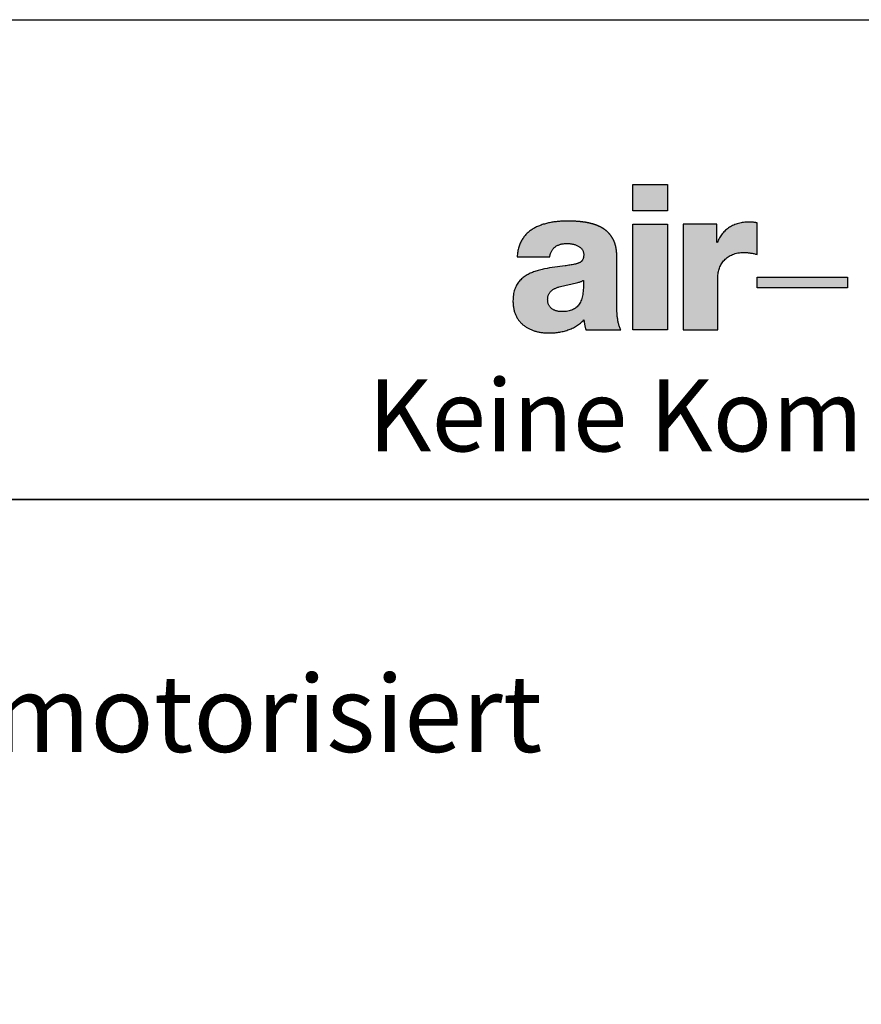
# Model space of a CAD drawing. Units: millimetres. Extents: x 309758 to 310283, y 51181 to 51924.
# Drawn here: x 310124 to 310211, y 51821 to 51924 of the extents above; entities that cross this region are included whole.
import ezdxf

# ---------------------------------------------------------------- set-up
doc = ezdxf.new("R2010")
doc.units = ezdxf.units.MM
for name, color, linetype, lineweight in [('Beton', 150, 'Continuous', 50), ('Hatch (ISO)', 7, 'Continuous', 9), ('Schriftkopf', 7, 'Continuous', 35), ('Title (ISO)', 7, 'Continuous', 9)]:
    doc.layers.add(name, color=color, linetype=linetype, lineweight=lineweight)
doc.layers.add('Border (ISO)', color=7, linetype='Continuous', lineweight=9, true_color=0xc0c0c0, plot=False)
doc.layers.add('Viewport', color=252, linetype='Continuous', plot=False)
doc.styles.add('Arial', font='arial.ttf', dxfattribs={"width": 0.9})
doc.styles.add('Krapf', font='isocpeur.ttf')

# ---------------------------------------------------------------- blocks, each defined once
blk = doc.blocks.new('Borders Krapf A4')
at = {"layer": 'Border (ISO)'}
for p, q in [((200, 277), (10, 277)), ((15, 277), (200, 277))]:
    blk.add_line(p, q, dxfattribs=at)
blk = doc.blocks.new('Blatt A4 hoch air-lux neutral')
at = {"layer": 'Hatch (ISO)'}
for points in [[(173.085, -6.865), (173.085, -7.97), (171.64, -7.97), (171.64, -6.865)], [(173.085, -8.523), (173.085, -12.936), (171.64, -12.936), (171.64, -8.523)], [(180.592, -10.73), (180.592, -11.182), (176.827, -11.182), (176.827, -10.73)]]:
    blk.add_hatch(color=256, dxfattribs=at).paths.add_polyline_path(points)
h = blk.add_hatch(color=256, dxfattribs=at)
edge = h.paths.add_edge_path(flags=0)
edge.add_spline(control_points=[(169.585, -11.034), (169.585, -10.979), (169.583, -10.924), (169.582, -10.869)], knot_values=[0.166918, 0.166918, 0.166918, 0.166918, 0.183376, 0.183376, 0.183376, 0.183376], degree=3, periodic=0)
edge.add_spline(control_points=[(169.582, -10.869), (169.568, -10.877), (169.555, -10.885), (169.541, -10.892)], knot_values=[0, 0, 0, 0, 0.00462, 0.00462, 0.00462, 0.00462], degree=3, periodic=0)
edge.add_spline(control_points=[(169.541, -10.892), (169.527, -10.9), (169.512, -10.906), (169.498, -10.913)], knot_values=[0.00462, 0.00462, 0.00462, 0.00462, 0.009465, 0.009465, 0.009465, 0.009465], degree=3, periodic=0)
edge.add_spline(control_points=[(169.498, -10.913), (169.482, -10.919), (169.466, -10.926), (169.45, -10.931)], knot_values=[0.009465, 0.009465, 0.009465, 0.009465, 0.014538, 0.014538, 0.014538, 0.014538], degree=3, periodic=0)
edge.add_spline(control_points=[(169.45, -10.931), (169.434, -10.938), (169.417, -10.943), (169.4, -10.948)], knot_values=[0.014538, 0.014538, 0.014538, 0.014538, 0.019831, 0.019831, 0.019831, 0.019831], degree=3, periodic=0)
edge.add_spline(control_points=[(169.4, -10.948), (169.365, -10.96), (169.329, -10.969), (169.292, -10.978)], knot_values=[0.019831, 0.019831, 0.019831, 0.019831, 0.031023, 0.031023, 0.031023, 0.031023], degree=3, periodic=0)
edge.add_spline(control_points=[(169.292, -10.978), (169.254, -10.988), (169.215, -10.996), (169.177, -11.004)], knot_values=[0.031023, 0.031023, 0.031023, 0.031023, 0.042883, 0.042883, 0.042883, 0.042883], degree=3, periodic=0)
edge.add_spline(control_points=[(169.177, -11.004), (169.096, -11.021), (169.014, -11.036), (168.933, -11.052)], knot_values=[0.042883, 0.042883, 0.042883, 0.042883, 0.067773, 0.067773, 0.067773, 0.067773], degree=3, periodic=0)
edge.add_spline(control_points=[(168.933, -11.052), (168.891, -11.06), (168.85, -11.069), (168.809, -11.078)], knot_values=[0.067773, 0.067773, 0.067773, 0.067773, 0.080353, 0.080353, 0.080353, 0.080353], degree=3, periodic=0)
edge.add_spline(control_points=[(168.809, -11.078), (168.769, -11.087), (168.729, -11.098), (168.689, -11.108)], knot_values=[0.080353, 0.080353, 0.080353, 0.080353, 0.092731, 0.092731, 0.092731, 0.092731], degree=3, periodic=0)
edge.add_spline(control_points=[(168.689, -11.108), (168.65, -11.118), (168.61, -11.128), (168.571, -11.139)], knot_values=[0, 0, 0, 0, 0.01225, 0.01225, 0.01225, 0.01225], degree=3, periodic=0)
edge.add_spline(control_points=[(168.571, -11.139), (168.552, -11.145), (168.533, -11.151), (168.514, -11.158)], knot_values=[0.01225, 0.01225, 0.01225, 0.01225, 0.018202, 0.018202, 0.018202, 0.018202], degree=3, periodic=0)
edge.add_spline(control_points=[(168.514, -11.158), (168.496, -11.164), (168.478, -11.171), (168.46, -11.179)], knot_values=[0.018202, 0.018202, 0.018202, 0.018202, 0.024018, 0.024018, 0.024018, 0.024018], degree=3, periodic=0)
edge.add_spline(control_points=[(168.46, -11.179), (168.442, -11.186), (168.425, -11.193), (168.408, -11.201)], knot_values=[0.024018, 0.024018, 0.024018, 0.024018, 0.029691, 0.029691, 0.029691, 0.029691], degree=3, periodic=0)
edge.add_spline(control_points=[(168.408, -11.201), (168.391, -11.209), (168.375, -11.218), (168.359, -11.227)], knot_values=[0.029691, 0.029691, 0.029691, 0.029691, 0.035219, 0.035219, 0.035219, 0.035219], degree=3, periodic=0)
edge.add_spline(control_points=[(168.359, -11.227), (168.343, -11.236), (168.328, -11.245), (168.313, -11.255)], knot_values=[0.035219, 0.035219, 0.035219, 0.035219, 0.040608, 0.040608, 0.040608, 0.040608], degree=3, periodic=0)
edge.add_spline(control_points=[(168.313, -11.255), (168.298, -11.265), (168.284, -11.275), (168.27, -11.286)], knot_values=[0.040608, 0.040608, 0.040608, 0.040608, 0.045875, 0.045875, 0.045875, 0.045875], degree=3, periodic=0)
edge.add_spline(control_points=[(168.27, -11.286), (168.257, -11.297), (168.244, -11.308), (168.232, -11.32)], knot_values=[0.045875, 0.045875, 0.045875, 0.045875, 0.051046, 0.051046, 0.051046, 0.051046], degree=3, periodic=0)
edge.add_spline(control_points=[(168.232, -11.32), (168.22, -11.332), (168.208, -11.345), (168.197, -11.358)], knot_values=[0.051046, 0.051046, 0.051046, 0.051046, 0.056163, 0.056163, 0.056163, 0.056163], degree=3, periodic=0)
edge.add_spline(control_points=[(168.197, -11.358), (168.186, -11.371), (168.176, -11.385), (168.167, -11.399)], knot_values=[0.056163, 0.056163, 0.056163, 0.056163, 0.06128, 0.06128, 0.06128, 0.06128], degree=3, periodic=0)
edge.add_spline(control_points=[(168.167, -11.399), (168.158, -11.414), (168.149, -11.429), (168.142, -11.444)], knot_values=[0.06128, 0.06128, 0.06128, 0.06128, 0.066465, 0.066465, 0.066465, 0.066465], degree=3, periodic=0)
edge.add_spline(control_points=[(168.142, -11.444), (168.134, -11.46), (168.127, -11.477), (168.121, -11.494)], knot_values=[0.066465, 0.066465, 0.066465, 0.066465, 0.071795, 0.071795, 0.071795, 0.071795], degree=3, periodic=0)
edge.add_spline(control_points=[(168.121, -11.494), (168.115, -11.511), (168.11, -11.529), (168.106, -11.547)], knot_values=[0.071795, 0.071795, 0.071795, 0.071795, 0.077357, 0.077357, 0.077357, 0.077357], degree=3, periodic=0)
edge.add_spline(control_points=[(168.106, -11.547), (168.102, -11.567), (168.099, -11.586), (168.097, -11.605)], knot_values=[0.077357, 0.077357, 0.077357, 0.077357, 0.08324, 0.08324, 0.08324, 0.08324], degree=3, periodic=0)
edge.add_spline(control_points=[(168.097, -11.605), (168.095, -11.626), (168.094, -11.647), (168.094, -11.668)], knot_values=[0.08324, 0.08324, 0.08324, 0.08324, 0.089535, 0.089535, 0.089535, 0.089535], degree=3, periodic=0)
edge.add_spline(control_points=[(168.094, -11.668), (168.094, -11.69), (168.095, -11.711), (168.097, -11.733)], knot_values=[0, 0, 0, 0, 0.006463, 0.006463, 0.006463, 0.006463], degree=3, periodic=0)
edge.add_spline(control_points=[(168.097, -11.733), (168.099, -11.753), (168.102, -11.773), (168.107, -11.793)], knot_values=[0.006463, 0.006463, 0.006463, 0.006463, 0.012503, 0.012503, 0.012503, 0.012503], degree=3, periodic=0)
edge.add_spline(control_points=[(168.107, -11.793), (168.111, -11.811), (168.116, -11.829), (168.122, -11.847)], knot_values=[0.012503, 0.012503, 0.012503, 0.012503, 0.018201, 0.018201, 0.018201, 0.018201], degree=3, periodic=0)
edge.add_spline(control_points=[(168.122, -11.847), (168.128, -11.865), (168.135, -11.881), (168.143, -11.898)], knot_values=[0.018201, 0.018201, 0.018201, 0.018201, 0.023636, 0.023636, 0.023636, 0.023636], degree=3, periodic=0)
edge.add_spline(control_points=[(168.143, -11.898), (168.151, -11.913), (168.159, -11.929), (168.169, -11.943)], knot_values=[0.023636, 0.023636, 0.023636, 0.023636, 0.028887, 0.028887, 0.028887, 0.028887], degree=3, periodic=0)
edge.add_spline(control_points=[(168.169, -11.943), (168.178, -11.957), (168.189, -11.971), (168.2, -11.984)], knot_values=[0.028887, 0.028887, 0.028887, 0.028887, 0.034028, 0.034028, 0.034028, 0.034028], degree=3, periodic=0)
edge.add_spline(control_points=[(168.2, -11.984), (168.211, -11.997), (168.223, -12.009), (168.235, -12.021)], knot_values=[0.034028, 0.034028, 0.034028, 0.034028, 0.039126, 0.039126, 0.039126, 0.039126], degree=3, periodic=0)
edge.add_spline(control_points=[(168.235, -12.021), (168.248, -12.033), (168.261, -12.043), (168.275, -12.053)], knot_values=[0.039126, 0.039126, 0.039126, 0.039126, 0.044237, 0.044237, 0.044237, 0.044237], degree=3, periodic=0)
edge.add_spline(control_points=[(168.275, -12.053), (168.288, -12.064), (168.303, -12.073), (168.318, -12.082)], knot_values=[0.044237, 0.044237, 0.044237, 0.044237, 0.049405, 0.049405, 0.049405, 0.049405], degree=3, periodic=0)
edge.add_spline(control_points=[(168.318, -12.082), (168.333, -12.09), (168.349, -12.099), (168.365, -12.106)], knot_values=[0.049405, 0.049405, 0.049405, 0.049405, 0.054664, 0.054664, 0.054664, 0.054664], degree=3, periodic=0)
edge.add_spline(control_points=[(168.365, -12.106), (168.381, -12.113), (168.397, -12.12), (168.414, -12.126)], knot_values=[0.054664, 0.054664, 0.054664, 0.054664, 0.060037, 0.060037, 0.060037, 0.060037], degree=3, periodic=0)
edge.add_spline(control_points=[(168.414, -12.126), (168.432, -12.132), (168.449, -12.138), (168.467, -12.142)], knot_values=[0.060037, 0.060037, 0.060037, 0.060037, 0.065537, 0.065537, 0.065537, 0.065537], degree=3, periodic=0)
edge.add_spline(control_points=[(168.467, -12.142), (168.485, -12.147), (168.503, -12.151), (168.522, -12.155)], knot_values=[0.065537, 0.065537, 0.065537, 0.065537, 0.07117, 0.07117, 0.07117, 0.07117], degree=3, periodic=0)
edge.add_spline(control_points=[(168.522, -12.155), (168.541, -12.158), (168.56, -12.161), (168.579, -12.164)], knot_values=[0.07117, 0.07117, 0.07117, 0.07117, 0.076935, 0.076935, 0.076935, 0.076935], degree=3, periodic=0)
edge.add_spline(control_points=[(168.579, -12.164), (168.598, -12.166), (168.618, -12.168), (168.637, -12.169)], knot_values=[0.076935, 0.076935, 0.076935, 0.076935, 0.082825, 0.082825, 0.082825, 0.082825], degree=3, periodic=0)
edge.add_spline(control_points=[(168.637, -12.169), (168.657, -12.17), (168.677, -12.17), (168.697, -12.17)], knot_values=[0.082825, 0.082825, 0.082825, 0.082825, 0.088828, 0.088828, 0.088828, 0.088828], degree=3, periodic=0)
edge.add_spline(control_points=[(168.697, -12.17), (168.739, -12.17), (168.78, -12.169), (168.821, -12.166)], knot_values=[0, 0, 0, 0, 0.012394, 0.012394, 0.012394, 0.012394], degree=3, periodic=0)
edge.add_spline(control_points=[(168.821, -12.166), (168.859, -12.163), (168.897, -12.158), (168.935, -12.152)], knot_values=[0.012394, 0.012394, 0.012394, 0.012394, 0.023816, 0.023816, 0.023816, 0.023816], degree=3, periodic=0)
edge.add_spline(control_points=[(168.935, -12.152), (168.969, -12.146), (169.004, -12.138), (169.038, -12.128)], knot_values=[0.023816, 0.023816, 0.023816, 0.023816, 0.034397, 0.034397, 0.034397, 0.034397], degree=3, periodic=0)
edge.add_spline(control_points=[(169.038, -12.128), (169.07, -12.119), (169.101, -12.108), (169.131, -12.095)], knot_values=[0.034397, 0.034397, 0.034397, 0.034397, 0.044298, 0.044298, 0.044298, 0.044298], degree=3, periodic=0)
edge.add_spline(control_points=[(169.131, -12.095), (169.16, -12.083), (169.188, -12.068), (169.215, -12.052)], knot_values=[0.044298, 0.044298, 0.044298, 0.044298, 0.053709, 0.053709, 0.053709, 0.053709], degree=3, periodic=0)
edge.add_spline(control_points=[(169.215, -12.052), (169.241, -12.036), (169.266, -12.018), (169.289, -11.999)], knot_values=[0.053709, 0.053709, 0.053709, 0.053709, 0.062851, 0.062851, 0.062851, 0.062851], degree=3, periodic=0)
edge.add_spline(control_points=[(169.289, -11.999), (169.312, -11.979), (169.334, -11.958), (169.354, -11.935)], knot_values=[0.062851, 0.062851, 0.062851, 0.062851, 0.071959, 0.071959, 0.071959, 0.071959], degree=3, periodic=0)
edge.add_spline(control_points=[(169.354, -11.935), (169.375, -11.912), (169.394, -11.887), (169.411, -11.861)], knot_values=[0.071959, 0.071959, 0.071959, 0.071959, 0.081271, 0.081271, 0.081271, 0.081271], degree=3, periodic=0)
edge.add_spline(control_points=[(169.411, -11.861), (169.429, -11.834), (169.445, -11.806), (169.459, -11.776)], knot_values=[0.081271, 0.081271, 0.081271, 0.081271, 0.091007, 0.091007, 0.091007, 0.091007], degree=3, periodic=0)
edge.add_spline(control_points=[(169.459, -11.776), (169.474, -11.745), (169.487, -11.713), (169.499, -11.681)], knot_values=[0.091007, 0.091007, 0.091007, 0.091007, 0.101358, 0.101358, 0.101358, 0.101358], degree=3, periodic=0)
edge.add_spline(control_points=[(169.499, -11.681), (169.511, -11.646), (169.522, -11.61), (169.531, -11.574)], knot_values=[0.101358, 0.101358, 0.101358, 0.101358, 0.112483, 0.112483, 0.112483, 0.112483], degree=3, periodic=0)
edge.add_spline(control_points=[(169.531, -11.574), (169.54, -11.535), (169.548, -11.496), (169.555, -11.456)], knot_values=[0.112483, 0.112483, 0.112483, 0.112483, 0.124511, 0.124511, 0.124511, 0.124511], degree=3, periodic=0)
edge.add_spline(control_points=[(169.555, -11.456), (169.562, -11.414), (169.567, -11.37), (169.572, -11.327)], knot_values=[0.124511, 0.124511, 0.124511, 0.124511, 0.137543, 0.137543, 0.137543, 0.137543], degree=3, periodic=0)
edge.add_spline(control_points=[(169.572, -11.327), (169.576, -11.28), (169.58, -11.233), (169.582, -11.186)], knot_values=[0.137543, 0.137543, 0.137543, 0.137543, 0.151658, 0.151658, 0.151658, 0.151658], degree=3, periodic=0)
edge.add_spline(control_points=[(169.582, -11.186), (169.584, -11.136), (169.585, -11.085), (169.585, -11.034)], knot_values=[0.151658, 0.151658, 0.151658, 0.151658, 0.166918, 0.166918, 0.166918, 0.166918], degree=3, periodic=0)
edge = h.paths.add_edge_path()
edge.add_spline(control_points=[(170.976, -9.874), (170.976, -9.738), (170.961, -9.557), (170.914, -9.343), (170.808, -9.117), (170.715, -8.976), (170.605, -8.854), (170.479, -8.75), (170.34, -8.662), (170.189, -8.589), (170.028, -8.53), (169.857, -8.484), (169.593, -8.431), (169.354, -8.408), (169.201, -8.399), (168.919, -8.395)], knot_values=[0, 0, 0, 0, 0, 0.172588, 0.237781, 0.301163, 0.363395, 0.425103, 0.486824, 0.548968, 0.611814, 0.67551, 0.740101, 0.805548, 1, 1, 1, 1, 1], degree=4, periodic=0)
edge.add_spline(control_points=[(168.919, -8.395), (168.856, -8.396), (168.73, -8.398), (168.543, -8.411), (168.358, -8.432), (168.176, -8.463), (168, -8.505), (167.83, -8.558), (167.668, -8.621), (167.566, -8.675), (167.516, -8.701)], knot_values=[0, 0, 0, 0, 0.018831, 0.037631, 0.056298, 0.074739, 0.092879, 0.110661, 0.128055, 0.145064, 0.145064, 0.145064, 0.145064], degree=3, periodic=0)
edge.add_spline(control_points=[(167.516, -8.701), (167.492, -8.716), (167.444, -8.745), (167.375, -8.794), (167.309, -8.845), (167.246, -8.901), (167.187, -8.96), (167.132, -9.023), (167.081, -9.09), (167.033, -9.161), (166.99, -9.236), (166.952, -9.316), (166.918, -9.399), (166.889, -9.487), (166.865, -9.58), (166.847, -9.677), (166.833, -9.778), (166.829, -9.848), (166.827, -9.883)], knot_values=[0, 0, 0, 0, 0.008471, 0.016884, 0.025255, 0.033602, 0.041949, 0.050322, 0.058749, 0.067263, 0.0759, 0.084698, 0.093696, 0.102936, 0.112459, 0.122308, 0.132526, 0.143153, 0.143153, 0.143153, 0.143153], degree=3, periodic=0)
edge.add_line((166.827, -9.883), (168.179, -9.883))
edge.add_spline(control_points=[(168.179, -9.883), (168.183, -9.86), (168.192, -9.816), (168.212, -9.752), (168.235, -9.693), (168.263, -9.639), (168.295, -9.589), (168.331, -9.543), (168.371, -9.502), (168.415, -9.465), (168.463, -9.433), (168.515, -9.406), (168.571, -9.382), (168.63, -9.363), (168.693, -9.348), (168.759, -9.338), (168.829, -9.331), (168.877, -9.331), (168.901, -9.33)], knot_values=[0, 0, 0, 0, 0.006948, 0.013564, 0.019893, 0.025985, 0.031894, 0.037675, 0.043389, 0.049093, 0.054845, 0.0607, 0.066707, 0.07291, 0.079349, 0.086057, 0.093062, 0.100387, 0.100387, 0.100387, 0.100387], degree=3, periodic=0)
edge.add_spline(control_points=[(168.901, -9.33), (168.92, -9.331), (168.959, -9.331), (169.017, -9.336), (169.077, -9.344), (169.136, -9.355), (169.195, -9.369), (169.253, -9.388), (169.309, -9.409), (169.362, -9.435), (169.411, -9.464), (169.457, -9.498), (169.498, -9.535), (169.533, -9.577), (169.561, -9.624), (169.583, -9.675), (169.596, -9.731), (169.598, -9.769), (169.599, -9.789)], knot_values=[0, 0, 0, 0, 0.00569, 0.011562, 0.01756, 0.023628, 0.029716, 0.035775, 0.041766, 0.047655, 0.053421, 0.059056, 0.064571, 0.070001, 0.075409, 0.080886, 0.086551, 0.092543, 0.092543, 0.092543, 0.092543], degree=3, periodic=0)
edge.add_spline(control_points=[(169.599, -9.789), (169.598, -9.806), (169.598, -9.837), (169.593, -9.882), (169.585, -9.923), (169.574, -9.96), (169.56, -9.994), (169.543, -10.025), (169.523, -10.052), (169.5, -10.077), (169.474, -10.099), (169.445, -10.118), (169.414, -10.136), (169.379, -10.151), (169.342, -10.165), (169.303, -10.177), (169.26, -10.188), (169.231, -10.194), (169.216, -10.197)], knot_values=[0, 0, 0, 0, 0.004888, 0.009382, 0.013534, 0.017397, 0.021033, 0.024506, 0.027884, 0.031231, 0.034608, 0.038069, 0.041657, 0.045407, 0.049345, 0.053492, 0.05786, 0.062459, 0.062459, 0.062459, 0.062459], degree=3, periodic=0)
edge.add_spline(control_points=[(169.216, -10.197), (169.152, -10.21), (169.019, -10.234), (168.744, -10.274), (168.39, -10.319), (168.035, -10.374), (167.756, -10.438), (167.557, -10.497), (167.369, -10.57), (167.196, -10.661), (167.039, -10.773), (166.903, -10.909), (166.812, -11.042), (166.753, -11.161), (166.716, -11.259), (166.686, -11.365), (166.665, -11.479), (166.651, -11.601), (166.649, -11.685), (166.649, -11.728)], knot_values=[0, 0, 0, 0, 0.019729, 0.040373, 0.083368, 0.126851, 0.148169, 0.168953, 0.1891, 0.208617, 0.227657, 0.246561, 0.265877, 0.275922, 0.286354, 0.297277, 0.308801, 0.32103, 0.334067, 0.334067, 0.334067, 0.334067], degree=3, periodic=0)
edge.add_spline(control_points=[(166.649, -11.728), (166.65, -11.783), (166.653, -11.89), (166.676, -12.045), (166.712, -12.188), (166.762, -12.32), (166.825, -12.441), (166.9, -12.551), (166.987, -12.65), (167.084, -12.739), (167.191, -12.816), (167.307, -12.883), (167.432, -12.939), (167.564, -12.984), (167.703, -13.02), (167.848, -13.045), (167.999, -13.06), (168.102, -13.062), (168.153, -13.063)], knot_values=[0, 0, 0, 0, 0.0165, 0.03202, 0.046722, 0.060773, 0.074341, 0.087589, 0.10067, 0.113724, 0.126872, 0.140212, 0.153826, 0.167773, 0.182095, 0.19682, 0.211963, 0.227528, 0.227528, 0.227528, 0.227528], degree=3, periodic=0)
edge.add_spline(control_points=[(168.153, -13.063), (168.22, -13.061), (168.352, -13.059), (168.551, -13.035), (168.747, -12.997), (168.907, -12.95), (169.031, -12.903), (169.122, -12.864), (169.211, -12.819), (169.297, -12.77), (169.38, -12.715), (169.46, -12.655), (169.536, -12.59), (169.584, -12.543), (169.608, -12.519)], knot_values=[0, 0, 0, 0, 0.019856, 0.039831, 0.059825, 0.079771, 0.08972, 0.099651, 0.109572, 0.11949, 0.12942, 0.13938, 0.149393, 0.159486, 0.159486, 0.159486, 0.159486], degree=3, periodic=0)
edge.add_spline(control_points=[(169.608, -12.519), (169.612, -12.554), (169.618, -12.608), (169.628, -12.678), (169.637, -12.73), (169.647, -12.782), (169.66, -12.833), (169.674, -12.885), (169.686, -12.919), (169.692, -12.936)], knot_values=[0, 0, 0, 0, 0.010765, 0.016068, 0.021343, 0.026611, 0.031897, 0.03723, 0.042642, 0.042642, 0.042642, 0.042642], degree=3, periodic=0)
edge.add_line((169.692, -12.936), (171.147, -12.936))
edge.add_spline(control_points=[(171.147, -12.936), (171.136, -12.914), (171.116, -12.87), (171.081, -12.78), (171.046, -12.665), (171.016, -12.523), (170.996, -12.379), (170.984, -12.235), (170.976, -12.043), (170.976, -11.9), (170.976, -11.805)], knot_values=[0, 0, 0, 0, 0.007258, 0.014485, 0.028908, 0.043354, 0.057848, 0.072368, 0.086857, 0.115387, 0.115387, 0.115387, 0.115387], degree=3, periodic=0)
edge.add_line((170.976, -11.805), (170.976, -9.874))
h = blk.add_hatch(color=256, dxfattribs=at)
edge = h.paths.add_edge_path()
edge.add_spline(control_points=[(175.186, -10.75), (175.187, -10.716), (175.188, -10.648), (175.202, -10.547), (175.223, -10.448), (175.254, -10.353), (175.293, -10.262), (175.34, -10.176), (175.396, -10.094), (175.461, -10.019), (175.534, -9.95), (175.615, -9.888), (175.705, -9.834), (175.803, -9.788), (175.909, -9.751), (176.024, -9.725), (176.146, -9.708), (176.231, -9.706), (176.274, -9.705)], knot_values=[0, 0, 0, 0, 0.010295, 0.02046, 0.030512, 0.040468, 0.050355, 0.060204, 0.070053, 0.079953, 0.08996, 0.100142, 0.110573, 0.121336, 0.132519, 0.144215, 0.156519, 0.169526, 0.169526, 0.169526, 0.169526], degree=3, periodic=0)
edge.add_spline(control_points=[(176.274, -9.705), (176.298, -9.705), (176.346, -9.705), (176.416, -9.71), (176.485, -9.718), (176.554, -9.728), (176.621, -9.74), (176.689, -9.755), (176.758, -9.771), (176.804, -9.783), (176.827, -9.789)], knot_values=[0, 0, 0, 0, 0.007227, 0.014275, 0.021206, 0.02808, 0.034955, 0.041885, 0.04892, 0.05611, 0.05611, 0.05611, 0.05611], degree=3, periodic=0)
edge.add_line((176.827, -9.789), (176.827, -8.472))
edge.add_spline(control_points=[(176.827, -8.472), (176.813, -8.469), (176.785, -8.463), (176.742, -8.455), (176.7, -8.449), (176.657, -8.445), (176.614, -8.441), (176.571, -8.439), (176.529, -8.438), (176.501, -8.437), (176.487, -8.437)], knot_values=[0, 0, 0, 0, 0.004282, 0.008593, 0.01292, 0.017248, 0.021562, 0.025846, 0.030083, 0.034255, 0.034255, 0.034255, 0.034255], degree=3, periodic=0)
edge.add_spline(control_points=[(176.487, -8.437), (176.448, -8.438), (176.373, -8.439), (176.261, -8.45), (176.152, -8.467), (176.048, -8.491), (175.947, -8.522), (175.85, -8.56), (175.757, -8.604), (175.67, -8.655), (175.586, -8.713), (175.508, -8.777), (175.436, -8.848), (175.368, -8.925), (175.307, -9.008), (175.251, -9.098), (175.201, -9.194), (175.174, -9.262), (175.16, -9.296)], knot_values=[0, 0, 0, 0, 0.011499, 0.022718, 0.03368, 0.044412, 0.054942, 0.065304, 0.075534, 0.08567, 0.095755, 0.105834, 0.115955, 0.126167, 0.13652, 0.147066, 0.157857, 0.168942, 0.168942, 0.168942, 0.168942], degree=3, periodic=0)
edge.add_line((175.16, -9.296), (175.143, -9.296))
edge.add_line((175.143, -9.296), (175.143, -8.523))
edge.add_line((175.143, -8.523), (173.74, -8.523))
edge.add_line((173.74, -8.523), (173.74, -12.936))
edge.add_line((173.74, -12.936), (175.186, -12.936))
edge.add_line((175.186, -12.936), (175.186, -10.75))
at = {"layer": 'Schriftkopf'}
blk.add_line((10, -20), (200, -20), dxfattribs=at)
at = {"layer": 'Viewport', "color": 252, "linetype": 'Continuous', "lineweight": 25, "true_color": 0x848484}
for p, q in [((171.64, -6.865), (173.085, -6.865)), ((171.64, -7.97), (171.64, -6.865)), ((173.085, -6.865), (173.085, -7.97)), ((173.085, -7.97), (171.64, -7.97)), ((171.64, -8.523), (173.085, -8.523)), ((171.64, -12.936), (171.64, -8.523)), ((173.085, -8.523), (173.085, -12.936)), ((176.827, -10.73), (180.592, -10.73)), ((176.827, -11.182), (176.827, -10.73)), ((180.592, -10.73), (180.592, -11.182)), ((180.592, -11.182), (176.827, -11.182)), ((173.085, -12.936), (171.64, -12.936))]:
    blk.add_line(p, q, dxfattribs=at)
at = {"layer": 'Viewport'}
blk.add_lwpolyline([(0, 0), (210, 0), (210, -297), (0, -297)], close=True, dxfattribs=at)
at = {"layer": 'Viewport', "color": 252, "linetype": 'Continuous', "lineweight": 25, "true_color": 0x848484}
for points in [[(168.919, -8.395), (168.73, -8.4), (168.543, -8.412), (168.357, -8.434), (168.176, -8.465), (167.999, -8.507), (167.829, -8.56), (167.668, -8.625), (167.516, -8.701)], [(173.74, -8.523), (173.74, -8.535), (173.74, -8.572), (173.74, -8.632), (173.74, -8.712), (173.74, -8.812), (173.74, -8.93), (173.74, -9.064), (173.74, -9.212), (173.74, -9.546), (173.74, -9.919), (173.74, -10.729), (173.74, -11.539), (173.74, -11.912), (173.74, -12.246), (173.74, -12.394), (173.74, -12.528), (173.74, -12.646), (173.74, -12.746), (173.74, -12.826), (173.74, -12.886), (173.74, -12.923), (173.74, -12.936)], [(175.143, -8.523), (175.139, -8.523), (175.128, -8.523), (175.109, -8.523), (175.083, -8.523), (175.051, -8.523), (175.014, -8.523), (174.971, -8.523), (174.924, -8.523), (174.818, -8.523), (174.699, -8.523), (174.442, -8.523), (174.184, -8.523), (174.066, -8.523), (173.959, -8.523), (173.912, -8.523), (173.87, -8.523), (173.832, -8.523), (173.8, -8.523), (173.775, -8.523), (173.756, -8.523), (173.744, -8.523), (173.74, -8.523)], [(175.143, -9.296), (175.143, -9.294), (175.143, -9.287), (175.143, -9.277), (175.143, -9.263), (175.143, -9.245), (175.143, -9.225), (175.143, -9.201), (175.143, -9.175), (175.143, -9.117), (175.143, -9.051), (175.143, -8.909), (175.143, -8.767), (175.143, -8.702), (175.143, -8.644), (175.143, -8.618), (175.143, -8.594), (175.143, -8.574), (175.143, -8.556), (175.143, -8.542), (175.143, -8.531), (175.143, -8.525), (175.143, -8.523)], [(176.487, -8.437), (176.372, -8.441), (176.26, -8.451), (176.152, -8.469), (176.047, -8.493), (175.947, -8.524), (175.85, -8.561), (175.758, -8.605), (175.67, -8.656), (175.587, -8.714), (175.509, -8.778), (175.437, -8.848), (175.37, -8.925), (175.308, -9.009), (175.253, -9.098), (175.203, -9.194), (175.16, -9.296)], [(176.827, -8.472), (176.785, -8.463), (176.742, -8.456), (176.7, -8.45), (176.657, -8.445), (176.614, -8.441), (176.571, -8.439), (176.528, -8.438), (176.487, -8.437)], [(176.827, -9.789), (176.827, -9.786), (176.827, -9.775), (176.827, -9.757), (176.827, -9.733), (176.827, -9.703), (176.827, -9.668), (176.827, -9.628), (176.827, -9.584), (176.827, -9.484), (176.827, -9.373), (176.827, -9.131), (176.827, -8.889), (176.827, -8.777), (176.827, -8.678), (176.827, -8.633), (176.827, -8.593), (176.827, -8.558), (176.827, -8.528), (176.827, -8.504), (176.827, -8.487), (176.827, -8.476), (176.827, -8.472)], [(167.516, -8.701), (167.444, -8.746), (167.375, -8.794), (167.309, -8.846), (167.247, -8.901), (167.188, -8.961), (167.133, -9.024), (167.082, -9.091), (167.034, -9.161), (166.992, -9.236), (166.953, -9.316), (166.919, -9.399), (166.89, -9.487), (166.867, -9.579), (166.848, -9.676), (166.835, -9.777), (166.827, -9.883)], [(168.179, -9.883), (168.194, -9.815), (168.213, -9.752), (168.237, -9.693), (168.264, -9.639), (168.296, -9.589), (168.332, -9.544), (168.372, -9.503), (168.416, -9.466), (168.464, -9.434), (168.515, -9.407), (168.571, -9.383), (168.63, -9.364), (168.692, -9.349), (168.758, -9.339), (168.828, -9.332), (168.901, -9.33)], [(168.901, -9.33), (168.958, -9.332), (169.017, -9.336), (169.076, -9.344), (169.136, -9.355), (169.195, -9.37), (169.253, -9.388), (169.309, -9.41), (169.362, -9.436), (169.411, -9.465), (169.457, -9.499), (169.497, -9.536), (169.532, -9.578), (169.56, -9.624), (169.581, -9.675), (169.594, -9.73), (169.599, -9.789)], [(175.16, -9.296), (175.16, -9.296), (175.16, -9.296), (175.16, -9.296), (175.159, -9.296), (175.159, -9.296), (175.158, -9.296), (175.158, -9.296), (175.157, -9.296), (175.156, -9.296), (175.155, -9.296), (175.152, -9.296), (175.149, -9.296), (175.147, -9.296), (175.146, -9.296), (175.145, -9.296), (175.145, -9.296), (175.144, -9.296), (175.144, -9.296), (175.144, -9.296), (175.144, -9.296), (175.143, -9.296), (175.143, -9.296)], [(169.599, -9.789), (169.597, -9.838), (169.592, -9.883), (169.585, -9.924), (169.574, -9.961), (169.56, -9.994), (169.543, -10.025), (169.523, -10.052), (169.5, -10.076), (169.474, -10.098), (169.446, -10.118), (169.414, -10.135), (169.38, -10.151), (169.343, -10.164), (169.303, -10.176), (169.261, -10.187), (169.216, -10.197)], [(175.186, -10.75), (175.19, -10.647), (175.203, -10.547), (175.225, -10.448), (175.255, -10.354), (175.294, -10.263), (175.342, -10.176), (175.398, -10.095), (175.462, -10.02), (175.535, -9.951), (175.616, -9.89), (175.705, -9.836), (175.803, -9.79), (175.908, -9.754), (176.022, -9.727), (176.144, -9.71), (176.274, -9.705)], [(176.274, -9.705), (176.346, -9.706), (176.417, -9.711), (176.485, -9.718), (176.553, -9.728), (176.621, -9.74), (176.689, -9.755), (176.757, -9.771), (176.827, -9.789)], [(169.216, -10.197), (169.022, -10.232), (168.818, -10.263), (168.392, -10.32), (167.963, -10.392), (167.755, -10.44), (167.556, -10.5), (167.369, -10.575), (167.197, -10.666), (167.042, -10.777), (166.909, -10.911), (166.8, -11.071), (166.755, -11.161), (166.718, -11.258), (166.688, -11.363), (166.666, -11.477), (166.653, -11.598), (166.649, -11.728)], [(166.827, -9.883), (166.831, -9.883), (166.842, -9.883), (166.86, -9.883), (166.885, -9.883), (166.916, -9.883), (166.952, -9.883), (166.993, -9.883), (167.038, -9.883), (167.14, -9.883), (167.255, -9.883), (167.503, -9.883), (167.751, -9.883), (167.865, -9.883), (167.968, -9.883), (168.013, -9.883), (168.054, -9.883), (168.09, -9.883), (168.121, -9.883), (168.145, -9.883), (168.164, -9.883), (168.175, -9.883), (168.179, -9.883)], [(170.976, -11.805), (170.976, -11.799), (170.976, -11.783), (170.976, -11.757), (170.976, -11.722), (170.976, -11.678), (170.976, -11.627), (170.976, -11.568), (170.976, -11.503), (170.976, -11.357), (170.976, -11.194), (170.976, -10.84), (170.976, -10.485), (170.976, -10.322), (170.976, -10.176), (170.976, -10.111), (170.976, -10.053), (170.976, -10.001), (170.976, -9.957), (170.976, -9.922), (170.976, -9.896), (170.976, -9.88), (170.976, -9.874)], [(168.689, -11.108), (168.809, -11.078), (168.933, -11.052), (169.177, -11.004), (169.292, -10.978), (169.4, -10.948), (169.45, -10.931), (169.498, -10.913), (169.541, -10.892), (169.582, -10.869)], [(168.689, -11.108), (168.809, -11.078), (168.933, -11.052), (169.177, -11.004), (169.292, -10.978), (169.4, -10.948), (169.45, -10.931), (169.498, -10.913), (169.541, -10.892), (169.582, -10.869)], [(169.582, -10.869), (169.585, -11.034), (169.582, -11.186), (169.572, -11.327), (169.555, -11.456), (169.531, -11.574), (169.499, -11.681), (169.459, -11.776), (169.411, -11.861), (169.354, -11.935), (169.289, -11.999), (169.215, -12.052), (169.131, -12.095), (169.038, -12.128), (168.935, -12.152), (168.821, -12.166), (168.697, -12.17)], [(169.582, -10.869), (169.585, -11.034), (169.582, -11.186), (169.572, -11.327), (169.555, -11.456), (169.531, -11.574), (169.499, -11.681), (169.459, -11.776), (169.411, -11.861), (169.354, -11.935), (169.289, -11.999), (169.215, -12.052), (169.131, -12.095), (169.038, -12.128), (168.935, -12.152), (168.821, -12.166), (168.697, -12.17)], [(175.186, -12.936), (175.186, -12.929), (175.186, -12.911), (175.186, -12.882), (175.186, -12.842), (175.186, -12.792), (175.186, -12.734), (175.186, -12.668), (175.186, -12.594), (175.186, -12.429), (175.186, -12.244), (175.186, -11.843), (175.186, -11.442), (175.186, -11.257), (175.186, -11.092), (175.186, -11.018), (175.186, -10.952), (175.186, -10.894), (175.186, -10.844), (175.186, -10.804), (175.186, -10.775), (175.186, -10.757), (175.186, -10.75)], [(168.094, -11.668), (168.097, -11.605), (168.106, -11.547), (168.121, -11.494), (168.142, -11.444), (168.167, -11.399), (168.197, -11.358), (168.232, -11.32), (168.27, -11.286), (168.313, -11.255), (168.359, -11.227), (168.408, -11.201), (168.46, -11.179), (168.514, -11.158), (168.571, -11.139), (168.689, -11.108)], [(168.094, -11.668), (168.097, -11.605), (168.106, -11.547), (168.121, -11.494), (168.142, -11.444), (168.167, -11.399), (168.197, -11.358), (168.232, -11.32), (168.27, -11.286), (168.313, -11.255), (168.359, -11.227), (168.408, -11.201), (168.46, -11.179), (168.514, -11.158), (168.571, -11.139), (168.689, -11.108)], [(166.649, -11.728), (166.656, -11.893), (166.679, -12.047), (166.715, -12.189), (166.765, -12.32), (166.828, -12.441), (166.903, -12.55), (166.989, -12.649), (167.085, -12.737), (167.192, -12.814), (167.308, -12.88), (167.432, -12.936), (167.563, -12.982), (167.702, -13.018), (167.847, -13.043), (167.998, -13.058), (168.153, -13.063)], [(168.697, -12.17), (168.637, -12.169), (168.579, -12.164), (168.522, -12.155), (168.467, -12.142), (168.414, -12.126), (168.365, -12.106), (168.318, -12.082), (168.275, -12.053), (168.235, -12.021), (168.2, -11.984), (168.169, -11.943), (168.143, -11.898), (168.122, -11.847), (168.107, -11.793), (168.097, -11.733), (168.094, -11.668)], [(168.697, -12.17), (168.637, -12.169), (168.579, -12.164), (168.522, -12.155), (168.467, -12.142), (168.414, -12.126), (168.365, -12.106), (168.318, -12.082), (168.275, -12.053), (168.235, -12.021), (168.2, -11.984), (168.169, -11.943), (168.143, -11.898), (168.122, -11.847), (168.107, -11.793), (168.097, -11.733), (168.094, -11.668)], [(171.147, -12.936), (171.117, -12.869), (171.09, -12.802), (171.048, -12.664), (171.018, -12.523), (170.998, -12.379), (170.985, -12.235), (170.979, -12.09), (170.976, -11.805)], [(168.153, -13.063), (168.352, -13.055), (168.55, -13.033), (168.746, -12.994), (168.938, -12.937), (169.031, -12.902), (169.122, -12.863), (169.211, -12.818), (169.297, -12.769), (169.38, -12.714), (169.459, -12.654), (169.535, -12.589), (169.608, -12.519)], [(169.608, -12.519), (169.621, -12.626), (169.628, -12.678), (169.637, -12.73), (169.647, -12.782), (169.66, -12.833), (169.675, -12.884), (169.692, -12.936)], [(169.692, -12.936), (169.697, -12.936), (169.709, -12.936), (169.728, -12.936), (169.755, -12.936), (169.788, -12.936), (169.827, -12.936), (169.871, -12.936), (169.92, -12.936), (170.03, -12.936), (170.153, -12.936), (170.419, -12.936), (170.686, -12.936), (170.809, -12.936), (170.919, -12.936), (170.968, -12.936), (171.012, -12.936), (171.051, -12.936), (171.084, -12.936), (171.111, -12.936), (171.13, -12.936), (171.142, -12.936), (171.147, -12.936)], [(173.74, -12.936), (173.744, -12.936), (173.756, -12.936), (173.776, -12.936), (173.802, -12.936), (173.835, -12.936), (173.873, -12.936), (173.917, -12.936), (173.966, -12.936), (174.075, -12.936), (174.197, -12.936), (174.463, -12.936), (174.728, -12.936), (174.851, -12.936), (174.96, -12.936), (175.009, -12.936), (175.052, -12.936), (175.091, -12.936), (175.124, -12.936), (175.15, -12.936), (175.17, -12.936), (175.182, -12.936), (175.186, -12.936)]]:
    blk.add_spline(points, degree=3, dxfattribs=at)
blk.add_open_spline([(170.976, -9.874), (170.976, -9.738), (170.961, -9.557), (170.914, -9.343), (170.808, -9.117), (170.715, -8.976), (170.605, -8.854), (170.479, -8.75), (170.34, -8.662), (170.189, -8.589), (170.028, -8.53), (169.857, -8.484), (169.593, -8.431), (169.354, -8.408), (169.201, -8.399), (168.919, -8.395)], degree=4, knots=[0, 0, 0, 0, 0, 0.172588, 0.237781, 0.301163, 0.363395, 0.425103, 0.486824, 0.548968, 0.611814, 0.67551, 0.740101, 0.805548, 1, 1, 1, 1, 1], dxfattribs=at)
blk.add_blockref('Borders Krapf A4', (0, -297))
at = {"layer": 'Title (ISO)', "insert": (200, -18), "char_height": 3, "attachment_point": 9, "style": 'Krapf'}
blk.add_mtext('\\fArial|b0|i0;Keine Kompromisse.', dxfattribs=at)

msp = doc.modelspace()

# ---------------------------------------------------------------- block references
at = {"xscale": 2.5, "yscale": 2.5, "zscale": 2.5}
msp.add_blockref('Blatt A4 hoch air-lux neutral', (309758.47, 51923.59), dxfattribs=at)

# ---------------------------------------------------------------- texts
at = {"layer": 'Beton', "insert": (310027.22, 51868.59), "char_height": 8, "attachment_point": 2, "style": 'Arial'}
msp.add_mtext_dynamic_manual_height_columns('\\A1;\\pxqc;{\\C0;Systemschnitt \\PHorizontalschnitt Schieber Ganzglas Mittelstoss motorisiert}', width=370, gutter_width=20, heights=[0], dxfattribs=at)

doc.saveas('drawing.dxf')
